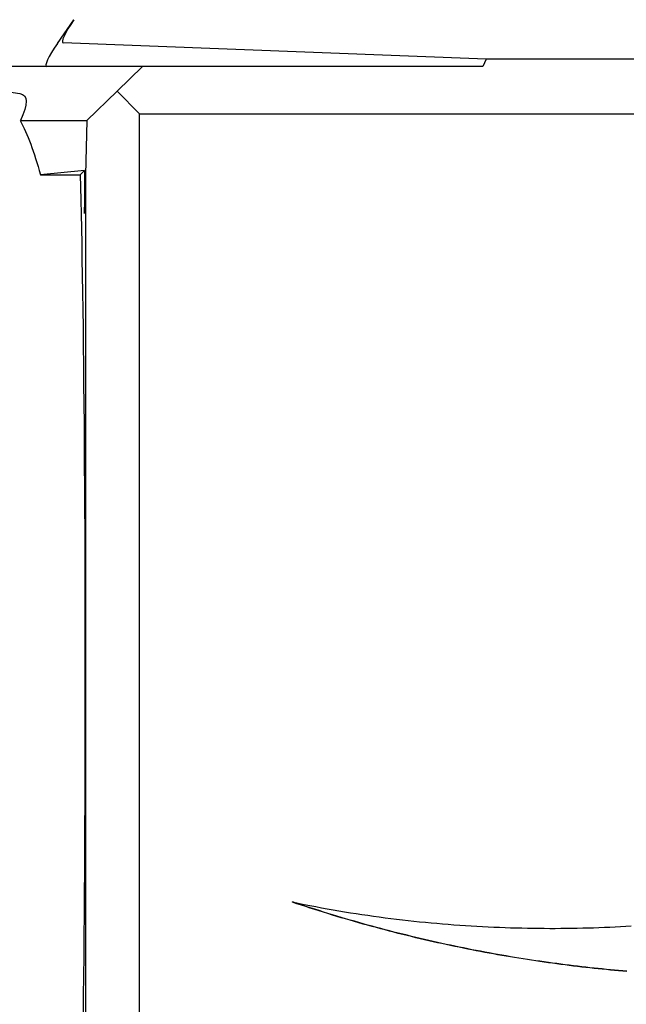
# Model space of a CAD drawing. Units: millimetres. Extents: x 1673 to 2341, y -118 to 1200.
# Drawn here: x 2028 to 2051, y 347 to 383 of the extents above; entities that cross this region are included whole.
import ezdxf

# ---------------------------------------------------------------- set-up
doc = ezdxf.new("R2010")
doc.units = ezdxf.units.MM
doc.layers.add('PV-2A4', color=7, linetype='Continuous')

# ---------------------------------------------------------------- blocks, each defined once
blk = doc.blocks.new('*U4')
at = {"layer": 'PV-2A4'}
for p, q in [((-25.151, 2257.267), (-24.544, 2258.143)), ((-9.292, 2256.679), (-24.935, 2257.287)), ((-22.013, 2256.411), (-33.562, 2256.411)), ((-22.013, 2256.411), (-22.946, 2255.501)), ((-9.423, 2256.411), (-22.013, 2256.411)), ((-9.292, 2256.679), (-9.423, 2256.411)), ((9.699, 2256.679), (-9.292, 2256.679)), ((-28.981, 2255.773), (-26.549, 2255.412)), ((-22.946, 2255.501), (-24.064, 2254.412)), ((-22.115, 2254.661), (-22.946, 2255.501)), ((-22.115, 2215.98), (-22.115, 2254.661)), ((-22.115, 2254.661), (22.463, 2254.661)), ((-26.525, 2254.412), (-24.064, 2254.412)), ((-24.064, 2254.412), (-24.115, 2252.411)), ((-24.155, 2252.572), (-25.784, 2252.411)), ((-25.784, 2252.411), (-24.316, 2252.411)), ((-24.316, 2252.411), (-24.155, 2252.572)), ((-24.155, 2252.572), (-24.151, 2250.979)), ((-24.151, 2250.979), (-24.115, 2252.411)), ((-24.115, 2252.411), (-24.115, 2214.807)), ((-16.296, 2225.462), (-16.46, 2225.517)), ((-16.46, 2225.508), (-16.46, 2225.517)), ((-16.46, 2225.517), (-16.246, 2225.472)), ((-16.296, 2225.453), (-16.46, 2225.508)), ((-16.132, 2225.407), (-16.296, 2225.462)), ((-16.132, 2225.398), (-16.296, 2225.453)), ((-16.246, 2225.472), (-16.032, 2225.429)), ((-16.032, 2225.429), (-15.818, 2225.386)), ((-15.968, 2225.353), (-16.132, 2225.407)), ((-15.968, 2225.345), (-16.132, 2225.398)), ((-15.804, 2225.3), (-15.968, 2225.353)), ((-15.804, 2225.291), (-15.968, 2225.345)), ((-15.818, 2225.386), (-15.603, 2225.345)), ((-15.64, 2225.248), (-15.804, 2225.3)), ((-15.64, 2225.239), (-15.804, 2225.291)), ((-15.476, 2225.196), (-15.64, 2225.248)), ((-15.476, 2225.187), (-15.64, 2225.239)), ((-15.603, 2225.345), (-15.389, 2225.305)), ((-15.312, 2225.144), (-15.476, 2225.196)), ((-15.312, 2225.136), (-15.476, 2225.187)), ((-15.389, 2225.305), (-15.175, 2225.266)), ((-15.149, 2225.094), (-15.312, 2225.144)), ((-15.149, 2225.085), (-15.312, 2225.136)), ((-15.175, 2225.266), (-14.961, 2225.228)), ((-14.985, 2225.043), (-15.149, 2225.094)), ((-14.985, 2225.035), (-15.149, 2225.085)), ((-14.961, 2225.228), (-14.747, 2225.192)), ((-14.747, 2225.192), (-14.533, 2225.156)), ((-14.533, 2225.156), (-14.319, 2225.121)), ((-14.319, 2225.121), (-14.105, 2225.088)), ((-14.105, 2225.088), (-13.891, 2225.055)), ((-14.822, 2224.994), (-14.985, 2225.043)), ((-14.822, 2224.985), (-14.985, 2225.035)), ((-14.659, 2224.945), (-14.822, 2224.994)), ((-14.659, 2224.936), (-14.822, 2224.985)), ((-14.496, 2224.897), (-14.659, 2224.945)), ((-14.496, 2224.888), (-14.659, 2224.936)), ((-14.332, 2224.849), (-14.496, 2224.897)), ((-14.332, 2224.841), (-14.496, 2224.888)), ((-14.17, 2224.802), (-14.332, 2224.849)), ((-14.17, 2224.793), (-14.332, 2224.841)), ((-14.007, 2224.756), (-14.17, 2224.802)), ((-14.007, 2224.747), (-14.17, 2224.793)), ((-13.844, 2224.71), (-14.007, 2224.756)), ((-13.844, 2224.701), (-14.007, 2224.747)), ((-13.891, 2225.055), (-13.677, 2225.024)), ((-13.681, 2224.665), (-13.844, 2224.71)), ((-13.681, 2224.656), (-13.844, 2224.701)), ((-13.677, 2225.024), (-13.463, 2224.994)), ((-13.463, 2224.994), (-13.25, 2224.964)), ((-13.25, 2224.964), (-13.036, 2224.936)), ((-13.036, 2224.936), (-12.823, 2224.909)), ((-12.823, 2224.909), (-12.61, 2224.883)), ((-12.61, 2224.883), (-12.397, 2224.858)), ((-12.397, 2224.858), (-12.184, 2224.834)), ((-12.184, 2224.834), (-11.971, 2224.81)), ((-11.971, 2224.81), (-11.758, 2224.788)), ((-11.758, 2224.788), (-11.546, 2224.767)), ((-11.546, 2224.767), (-11.334, 2224.747)), ((-11.334, 2224.747), (-11.122, 2224.728)), ((-11.122, 2224.728), (-10.91, 2224.71)), ((-10.91, 2224.71), (-10.699, 2224.693)), ((-13.519, 2224.62), (-13.681, 2224.665)), ((-13.519, 2224.611), (-13.681, 2224.656)), ((-13.357, 2224.576), (-13.519, 2224.62)), ((-13.357, 2224.567), (-13.519, 2224.611)), ((-13.194, 2224.532), (-13.357, 2224.576)), ((-13.194, 2224.524), (-13.357, 2224.567)), ((-13.032, 2224.49), (-13.194, 2224.532)), ((-13.032, 2224.481), (-13.194, 2224.524)), ((-12.87, 2224.447), (-13.032, 2224.49)), ((-12.87, 2224.439), (-13.032, 2224.481)), ((-12.708, 2224.406), (-12.87, 2224.447)), ((-12.708, 2224.397), (-12.87, 2224.439)), ((-12.547, 2224.365), (-12.708, 2224.406)), ((-12.547, 2224.356), (-12.708, 2224.397)), ((-12.385, 2224.324), (-12.547, 2224.365)), ((-12.385, 2224.315), (-12.547, 2224.356)), ((-10.699, 2224.693), (-10.488, 2224.676)), ((-10.488, 2224.676), (-10.277, 2224.661)), ((-10.277, 2224.661), (-10.066, 2224.647)), ((-10.066, 2224.647), (-9.856, 2224.633)), ((-9.856, 2224.633), (-9.646, 2224.621)), ((-9.646, 2224.621), (-9.436, 2224.61)), ((-9.436, 2224.61), (-9.227, 2224.599)), ((-9.227, 2224.599), (-9.018, 2224.589)), ((-9.018, 2224.589), (-8.809, 2224.581)), ((-8.809, 2224.581), (-8.601, 2224.573)), ((-8.601, 2224.573), (-8.393, 2224.566)), ((-8.393, 2224.566), (-8.185, 2224.56)), ((-8.185, 2224.56), (-7.978, 2224.555)), ((-7.978, 2224.555), (-7.771, 2224.55)), ((-7.771, 2224.55), (-7.565, 2224.547)), ((-7.565, 2224.547), (-7.359, 2224.545)), ((-7.359, 2224.545), (-7.153, 2224.543)), ((-7.153, 2224.543), (-6.948, 2224.542)), ((-6.948, 2224.542), (-6.744, 2224.542)), ((-6.744, 2224.542), (-6.54, 2224.543)), ((-6.54, 2224.543), (-6.336, 2224.545)), ((-6.336, 2224.545), (-6.133, 2224.547)), ((-6.133, 2224.547), (-5.93, 2224.551)), ((-5.93, 2224.551), (-5.728, 2224.555)), ((-5.728, 2224.555), (-5.526, 2224.56)), ((-5.526, 2224.56), (-5.325, 2224.566)), ((-5.325, 2224.566), (-5.125, 2224.572)), ((-5.125, 2224.572), (-4.925, 2224.58)), ((-4.925, 2224.58), (-4.726, 2224.588)), ((-4.726, 2224.588), (-4.527, 2224.597)), ((-4.527, 2224.597), (-4.329, 2224.607)), ((-4.329, 2224.607), (-4.131, 2224.617)), ((-4.131, 2224.617), (-3.935, 2224.629)), ((-12.224, 2224.284), (-12.385, 2224.324)), ((-12.224, 2224.275), (-12.385, 2224.315)), ((-12.063, 2224.245), (-12.224, 2224.284)), ((-12.063, 2224.236), (-12.224, 2224.275)), ((-11.901, 2224.206), (-12.063, 2224.245)), ((-11.901, 2224.197), (-12.063, 2224.236)), ((-11.741, 2224.168), (-11.901, 2224.206)), ((-11.741, 2224.159), (-11.901, 2224.197)), ((-11.58, 2224.13), (-11.741, 2224.168)), ((-11.58, 2224.121), (-11.741, 2224.159)), ((-11.419, 2224.093), (-11.58, 2224.13)), ((-11.419, 2224.084), (-11.58, 2224.121)), ((-11.259, 2224.056), (-11.419, 2224.093)), ((-11.259, 2224.048), (-11.419, 2224.084)), ((-11.098, 2224.02), (-11.259, 2224.056)), ((-11.098, 2224.012), (-11.259, 2224.048)), ((-10.938, 2223.985), (-11.098, 2224.02)), ((-10.938, 2223.976), (-11.098, 2224.012)), ((-10.778, 2223.95), (-10.938, 2223.985)), ((-10.778, 2223.942), (-10.938, 2223.976)), ((-10.618, 2223.916), (-10.778, 2223.95)), ((-10.618, 2223.907), (-10.778, 2223.942)), ((-10.459, 2223.882), (-10.618, 2223.916)), ((-10.459, 2223.874), (-10.618, 2223.907)), ((-10.299, 2223.849), (-10.459, 2223.882)), ((-10.299, 2223.84), (-10.459, 2223.874)), ((-10.14, 2223.817), (-10.299, 2223.849)), ((-10.14, 2223.808), (-10.299, 2223.84)), ((-9.981, 2223.785), (-10.14, 2223.817)), ((-9.981, 2223.776), (-10.14, 2223.808)), ((-9.822, 2223.753), (-9.981, 2223.785)), ((-9.822, 2223.744), (-9.981, 2223.776)), ((-9.663, 2223.722), (-9.822, 2223.753)), ((-9.663, 2223.713), (-9.822, 2223.744)), ((-9.505, 2223.692), (-9.663, 2223.722)), ((-9.505, 2223.683), (-9.663, 2223.713)), ((-9.346, 2223.662), (-9.505, 2223.692)), ((-9.346, 2223.653), (-9.505, 2223.683)), ((-9.188, 2223.633), (-9.346, 2223.662)), ((-9.188, 2223.624), (-9.346, 2223.653)), ((-9.03, 2223.604), (-9.188, 2223.633)), ((-9.03, 2223.595), (-9.188, 2223.624)), ((-8.873, 2223.576), (-9.03, 2223.604)), ((-8.873, 2223.567), (-9.03, 2223.595)), ((-8.715, 2223.548), (-8.873, 2223.576)), ((-8.715, 2223.539), (-8.873, 2223.567)), ((-8.558, 2223.521), (-8.715, 2223.548)), ((-8.558, 2223.512), (-8.715, 2223.539)), ((-8.401, 2223.494), (-8.558, 2223.521)), ((-8.401, 2223.485), (-8.558, 2223.512)), ((-8.244, 2223.468), (-8.401, 2223.494)), ((-8.244, 2223.459), (-8.401, 2223.485)), ((-8.087, 2223.443), (-8.244, 2223.468)), ((-8.087, 2223.434), (-8.244, 2223.459)), ((-7.931, 2223.417), (-8.087, 2223.443)), ((-7.931, 2223.409), (-8.087, 2223.434)), ((-7.774, 2223.393), (-7.931, 2223.417)), ((-7.774, 2223.384), (-7.931, 2223.409)), ((-7.618, 2223.369), (-7.774, 2223.393)), ((-7.618, 2223.36), (-7.774, 2223.384)), ((-7.463, 2223.345), (-7.618, 2223.369)), ((-7.463, 2223.337), (-7.618, 2223.36)), ((-7.307, 2223.323), (-7.463, 2223.345)), ((-7.307, 2223.314), (-7.463, 2223.337)), ((-7.152, 2223.3), (-7.307, 2223.323)), ((-7.152, 2223.291), (-7.307, 2223.314)), ((-6.997, 2223.278), (-7.152, 2223.3)), ((-6.997, 2223.269), (-7.152, 2223.291)), ((-6.842, 2223.257), (-6.997, 2223.278)), ((-6.842, 2223.248), (-6.997, 2223.269)), ((-6.687, 2223.236), (-6.842, 2223.257)), ((-6.687, 2223.227), (-6.842, 2223.248)), ((-6.533, 2223.215), (-6.687, 2223.236)), ((-6.533, 2223.207), (-6.687, 2223.227)), ((-6.379, 2223.196), (-6.533, 2223.215)), ((-6.379, 2223.187), (-6.533, 2223.207)), ((-6.225, 2223.176), (-6.379, 2223.196)), ((-6.225, 2223.167), (-6.379, 2223.187)), ((-6.071, 2223.157), (-6.225, 2223.176)), ((-6.071, 2223.149), (-6.225, 2223.167)), ((-5.918, 2223.139), (-6.071, 2223.157)), ((-5.918, 2223.13), (-6.071, 2223.149)), ((-5.765, 2223.121), (-5.918, 2223.139)), ((-5.765, 2223.112), (-5.918, 2223.13)), ((-5.612, 2223.104), (-5.765, 2223.121)), ((-5.612, 2223.095), (-5.765, 2223.112)), ((-5.459, 2223.087), (-5.612, 2223.104)), ((-5.459, 2223.078), (-5.612, 2223.095)), ((-5.307, 2223.07), (-5.459, 2223.087)), ((-5.307, 2223.062), (-5.459, 2223.078)), ((-5.155, 2223.054), (-5.307, 2223.07)), ((-5.155, 2223.046), (-5.307, 2223.062)), ((-5.003, 2223.039), (-5.155, 2223.054)), ((-5.003, 2223.03), (-5.155, 2223.046)), ((-4.851, 2223.024), (-5.003, 2223.039)), ((-4.851, 2223.015), (-5.003, 2223.03)), ((-4.7, 2223.009), (-4.851, 2223.024)), ((-4.7, 2223.001), (-4.851, 2223.015)), ((-4.549, 2222.995), (-4.7, 2223.009)), ((-4.549, 2222.987), (-4.7, 2223.001)), ((-4.399, 2222.982), (-4.549, 2222.995)), ((-4.399, 2222.973), (-4.549, 2222.987)), ((-4.248, 2222.969), (-4.399, 2222.982)), ((-4.248, 2222.96), (-4.399, 2222.973)), ((-4.098, 2222.956), (-4.248, 2222.969)), ((-4.098, 2222.948), (-4.248, 2222.96))]:
    blk.add_line(p, q, dxfattribs=at)
for centre, end_param in [((-24.205, 2258.287), 0.106116), ((-24.812, 2257.411), 0.115085)]:
    blk.add_ellipse(centre, major_axis=(-0.75, -0.993), ratio=0.153105, start_param=-1.311665, end_param=end_param, dxfattribs=at)
at = {"layer": 'PV-2A4', "extrusion": (0, 0, -1)}
for centre, major_axis, ratio, start_param, end_param in [((-49.25, 2233.694), (-22.871, -21.638), 0.083939, 3.075786, 3.358604), ((-28.207, 2233.694), (0.573, 21.723), 0.176208, 0.300849, 0.527734), ((-24.514, 2233.694), (0.007, 21.723), 0.017452, 0.53238, 3.03046)]:
    blk.add_ellipse(centre, major_axis=major_axis, ratio=ratio, start_param=start_param, end_param=end_param, dxfattribs=at)

msp = doc.modelspace()

# ---------------------------------------------------------------- block references
at = {"layer": 'PV-2A4'}
msp.add_blockref('*U4', (2054.917, -1874.658), dxfattribs=at)

doc.saveas('drawing.dxf')
